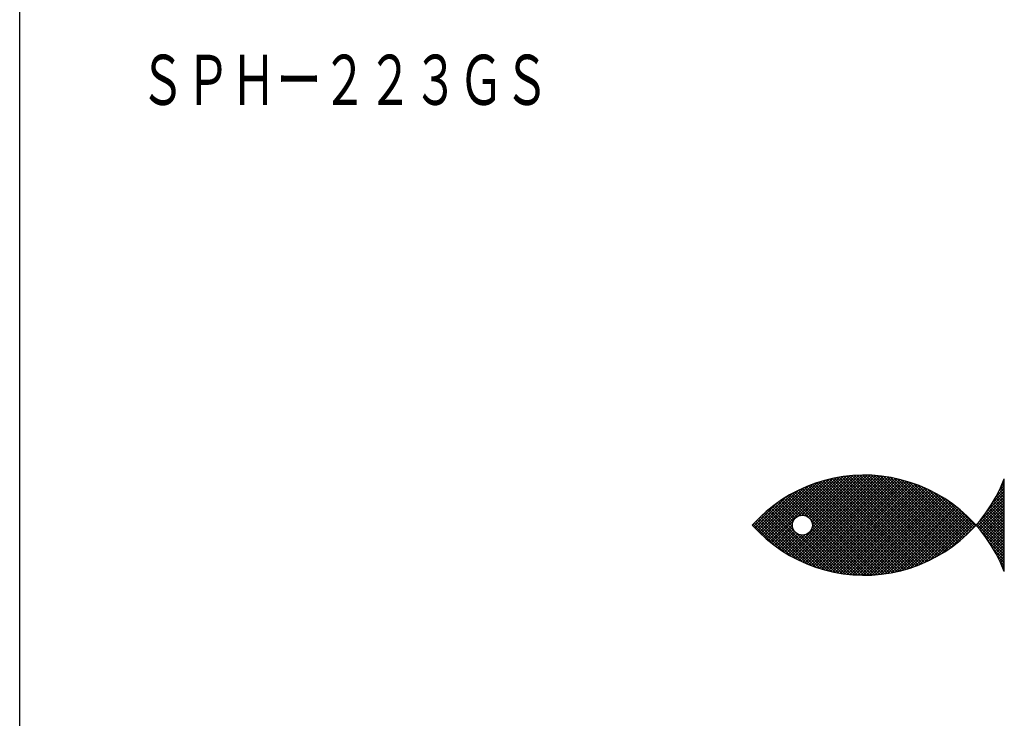
# Model space of a CAD drawing. Extents: x 2015 to 3990, y -478 to 882.
# Drawn here: x 2108 to 2157, y -147 to -113 of the extents above; entities that cross this region are included whole.
import ezdxf

# ---------------------------------------------------------------- set-up
doc = ezdxf.new("R2010")
doc.units = 0
doc.header["$LTSCALE"] = 32.916667
doc.header["$MEASUREMENT"] = 0
doc.layers.add('024', color=7, linetype='CONTINUOUS')
doc.layers.add('025', color=7, linetype='CONTINUOUS')
doc.styles.get("Standard").update_dxf_attribs({"font": 'TXT', "bigfont": 'BIGFONT'})

msp = doc.modelspace()

# ---------------------------------------------------------------- linework, layer by layer
at = {"layer": '024', "color": 0}
msp.add_line((2107.957184, -247.849954), (2107.957184, -72.849954), dxfattribs=at)
at = {"layer": '025', "color": 0}
for p, q in [((2145.127978, -138.414787), (2147.819532, -135.723233)), ((2145.202745, -138.481441), (2148.025099, -135.659088)), ((2145.27846, -138.547148), (2148.22195, -135.603657)), ((2145.355127, -138.611902), (2148.411276, -135.555754)), ((2145.432748, -138.675703), (2148.594002, -135.514448)), ((2146.351065, -139.313021), (2150.312501, -135.351584)), ((2146.440601, -139.364906), (2150.449802, -135.355705)), ((2146.531187, -139.415741), (2150.58472, -135.362208)), ((2146.622837, -139.465512), (2150.717369, -135.370981)), ((2146.715563, -139.514208), (2150.847853, -135.381918)), ((2146.80938, -139.561812), (2150.976265, -135.394927)), ((2146.851638, -137.398233), (2148.770872, -135.479)), ((2146.904302, -139.608312), (2151.102692, -135.409922)), ((2147.000345, -139.65369), (2151.22721, -135.426824)), ((2147.040698, -137.350595), (2148.942486, -135.448807)), ((2147.097528, -139.697928), (2151.349893, -135.445563)), ((2147.171501, -137.361213), (2149.109346, -135.423369)), ((2147.195867, -139.74101), (2151.470805, -135.466072)), ((2147.277325, -137.396811), (2149.271867, -135.402269)), ((2147.295384, -139.782915), (2151.590008, -135.488291)), ((2147.36577, -137.449787), (2149.430405, -135.385152)), ((2147.396098, -139.823622), (2151.707557, -135.512163)), ((2147.439466, -137.517512), (2149.585264, -135.371714)), ((2147.498032, -139.863109), (2151.823504, -135.537638)), ((2147.498801, -137.599599), (2149.736707, -135.361693)), ((2147.542217, -137.697604), (2149.884962, -135.354859)), ((2147.550939, -137.971725), (2150.172691, -135.349973)), ((2147.564865, -137.816378), (2150.030231, -135.351012)), ((2147.60121, -139.901353), (2151.937897, -135.564666)), ((2152.019123, -140.114896), (2147.676097, -135.771871)), ((2147.705658, -139.938327), (2152.05078, -135.593204)), ((2152.130948, -140.0853), (2147.781472, -135.735825)), ((2147.811401, -139.974005), (2152.162196, -135.62321)), ((2152.241332, -140.054264), (2147.888165, -135.701096)), ((2147.91847, -140.008357), (2152.272181, -135.654646)), ((2152.350314, -140.021823), (2147.996204, -135.667714)), ((2148.026895, -140.041353), (2152.380773, -135.687475)), ((2152.457925, -139.988014), (2148.105624, -135.635712)), ((2148.13671, -140.07296), (2152.488005, -135.721665)), ((2152.5642, -139.952867), (2148.216458, -135.605126)), ((2148.24795, -140.103141), (2152.593908, -135.757183)), ((2152.669166, -139.916412), (2148.328745, -135.575991)), ((2152.772852, -139.878677), (2148.442525, -135.548349)), ((2152.875285, -139.839688), (2148.55784, -135.522243)), ((2152.976488, -139.79947), (2148.674737, -135.497718)), ((2153.076485, -139.758045), (2148.793266, -135.474827)), ((2153.175297, -139.715436), (2148.913482, -135.453621)), ((2153.272943, -139.671661), (2149.035444, -135.434161)), ((2153.369444, -139.62674), (2149.159214, -135.41651)), ((2153.464816, -139.580691), (2149.284862, -135.400737)), ((2153.559076, -139.53353), (2149.412465, -135.386918)), ((2153.65224, -139.485272), (2149.542103, -135.375135)), ((2153.744322, -139.435933), (2149.673867, -135.365478)), ((2153.835336, -139.385525), (2149.807857, -135.358047)), ((2153.925294, -139.334062), (2149.944183, -135.352951)), ((2154.014208, -139.281555), (2150.082965, -135.350312)), ((2154.10209, -139.228015), (2150.224339, -135.350264)), ((2154.188949, -139.173453), (2150.368456, -135.35296)), ((2154.274796, -139.117878), (2150.515484, -135.358567)), ((2154.359638, -139.061299), (2150.665616, -135.367277)), ((2154.443484, -139.003724), (2150.819068, -135.379308)), ((2154.526342, -138.945161), (2150.976089, -135.394908)), ((2154.608218, -138.885616), (2151.136965, -135.414362)), ((2154.689119, -138.825095), (2151.302029, -135.438005)), ((2154.769051, -138.763605), (2151.471672, -135.466227)), ((2154.848018, -138.701151), (2151.646357, -135.49949)), ((2154.926025, -138.637737), (2151.826642, -135.538354)), ((2155.003076, -138.573366), (2152.013208, -135.583498)), ((2155.079174, -138.508043), (2152.206899, -135.635768)), ((2155.154323, -138.44177), (2152.408789, -135.696237)), ((2155.228524, -138.37455), (2152.620274, -135.7663)), ((2157.03266, -135.843915), (2157.157184, -135.719391)), ((2157.157184, -135.777727), (2157.089435, -135.709978)), ((2157.157184, -135.636305), (2157.130133, -135.609255)), ((2157.1329, -135.602253), (2157.157184, -135.577969)), ((2157.157184, -140.160027), (2157.157184, -135.539882)), ((2144.768318, -138.067341), (2146.576071, -136.259587)), ((2144.838363, -138.138716), (2146.867796, -136.109284)), ((2144.909352, -138.209149), (2147.131667, -135.986834)), ((2144.981283, -138.278639), (2147.375413, -135.884509)), ((2145.054158, -138.347185), (2147.603683, -135.797661)), ((2150.680215, -140.331623), (2146.596904, -136.248313)), ((2150.811299, -140.321286), (2146.689325, -136.199313)), ((2150.940286, -140.308852), (2146.782833, -136.151399)), ((2151.067264, -140.294408), (2146.877442, -136.104587)), ((2151.192313, -140.278036), (2146.973168, -136.058891)), ((2151.315506, -140.259808), (2147.070028, -136.01433)), ((2151.436911, -140.239791), (2147.168039, -135.97092)), ((2151.556589, -140.218048), (2147.267222, -135.928681)), ((2151.674599, -140.194636), (2147.367597, -135.887635)), ((2151.790992, -140.169608), (2147.469185, -135.847801)), ((2151.905818, -140.143013), (2147.57201, -135.809205)), ((2148.360653, -140.13186), (2152.698511, -135.794002)), ((2148.47486, -140.159073), (2152.801841, -135.832092)), ((2148.590616, -140.184739), (2152.903925, -135.87143)), ((2148.707968, -140.208808), (2153.004786, -135.91199)), ((2148.826967, -140.231231), (2153.104447, -135.953751)), ((2148.947669, -140.25195), (2153.202928, -135.996691)), ((2149.070133, -140.270907), (2153.30025, -136.04079)), ((2149.194426, -140.288036), (2153.396431, -136.086031)), ((2149.320617, -140.303267), (2153.491488, -136.132395)), ((2149.448784, -140.316521), (2153.585438, -136.179866)), ((2149.579012, -140.327714), (2153.678296, -136.22843)), ((2149.711393, -140.336755), (2153.770075, -136.278072)), ((2155.30178, -138.306385), (2152.84323, -135.847835)), ((2155.374092, -138.237275), (2153.080289, -135.943473)), ((2155.44546, -138.167222), (2153.335341, -136.057103)), ((2155.515886, -138.096227), (2153.614598, -136.194939)), ((2156.580113, -136.720725), (2157.157184, -136.143655)), ((2156.766641, -136.392776), (2157.157184, -136.002233)), ((2157.157184, -136.484834), (2156.868376, -136.196026)), ((2156.91298, -136.105015), (2157.157184, -135.860812)), ((2157.157184, -136.343412), (2156.914867, -136.101096)), ((2157.157184, -136.201991), (2156.960237, -136.005044)), ((2157.157184, -136.06057), (2157.004467, -135.907852)), ((2157.157184, -135.919148), (2157.04754, -135.809504)), ((2144.631057, -137.921759), (2145.82791, -136.724906)), ((2144.699215, -137.995022), (2146.241705, -136.452532)), ((2146.649343, -137.573544), (2145.811987, -136.736188)), ((2146.713031, -137.495811), (2145.895156, -136.677936)), ((2146.791006, -137.432364), (2145.979315, -136.620674)), ((2146.884227, -137.384164), (2146.064473, -136.56441)), ((2146.996317, -137.354833), (2146.150637, -136.509153)), ((2147.138085, -137.355179), (2146.237818, -136.454912)), ((2150.273366, -140.349039), (2146.326024, -136.401696)), ((2150.41136, -140.345611), (2146.415266, -136.349517)), ((2150.546937, -140.339767), (2146.505555, -136.298385)), ((2149.846029, -140.343539), (2153.86079, -136.328778)), ((2149.983034, -140.347956), (2153.950453, -136.380537)), ((2150.122532, -140.349879), (2154.039076, -136.433336)), ((2150.264663, -140.34917), (2154.126668, -136.487165)), ((2150.409582, -140.345672), (2154.213241, -136.542013)), ((2150.557465, -140.339211), (2154.298803, -136.597872)), ((2150.708509, -140.329588), (2154.383364, -136.654733)), ((2150.86294, -140.316578), (2154.466931, -136.712587)), ((2151.021017, -140.299923), (2154.549512, -136.771428)), ((2155.585369, -138.024288), (2153.929198, -136.368117)), ((2155.653908, -137.951406), (2154.303465, -136.600964)), ((2155.806758, -137.918344), (2157.157184, -136.567919)), ((2155.837102, -137.746579), (2157.157184, -136.426497)), ((2155.872189, -137.994334), (2157.157184, -136.70934)), ((2156.321195, -137.121065), (2157.157184, -136.285076)), ((2157.157184, -137.333362), (2156.566708, -136.742886)), ((2157.157184, -137.19194), (2156.619625, -136.654381)), ((2157.157184, -137.050519), (2156.671502, -136.564838)), ((2157.157184, -136.909098), (2156.722329, -136.474243)), ((2157.157184, -136.767676), (2156.772093, -136.382585)), ((2157.157184, -136.626255), (2156.82078, -136.289851)), ((2147.968116, -140.023688), (2145.181582, -137.237153)), ((2148.167289, -140.08144), (2145.257029, -137.17118)), ((2148.358632, -140.131361), (2145.333427, -137.106156)), ((2148.543136, -140.174444), (2145.410779, -137.042087)), ((2146.692602, -138.182488), (2145.489088, -136.978974)), ((2146.570824, -137.919289), (2145.568358, -136.916823)), ((2146.571167, -137.778211), (2145.648595, -136.855638)), ((2146.600869, -137.666491), (2145.729802, -136.795425)), ((2151.183037, -140.279324), (2154.631113, -136.831248)), ((2151.349349, -140.254433), (2154.71174, -136.892042)), ((2151.520362, -140.224842), (2154.791399, -136.953804)), ((2151.696564, -140.190061), (2154.870095, -137.01653)), ((2151.878544, -140.149503), (2154.947833, -137.080214)), ((2152.067023, -140.102445), (2155.024615, -137.144853)), ((2152.262904, -140.047985), (2155.100445, -137.210444)), ((2155.721502, -137.877579), (2154.821576, -136.977653)), ((2155.936669, -138.071277), (2157.157184, -136.850761)), ((2156.000192, -138.149175), (2157.157184, -136.992183)), ((2156.062756, -138.228032), (2157.157184, -137.133604)), ((2157.157184, -138.18189), (2156.227932, -137.252638)), ((2157.157184, -138.040469), (2156.286885, -137.170169)), ((2157.157184, -137.899047), (2156.344851, -137.086715)), ((2157.157184, -137.757626), (2156.401826, -137.002267)), ((2157.157184, -137.616204), (2156.457799, -136.916819)), ((2157.157184, -137.474783), (2156.512763, -136.830362)), ((2144.607887, -137.803507), (2145.109716, -137.301678)), ((2146.135902, -139.181423), (2144.679914, -137.725435)), ((2146.487114, -139.391214), (2144.748751, -137.652851)), ((2146.788866, -139.551544), (2144.818531, -137.581209)), ((2147.059608, -139.680866), (2144.889253, -137.510511)), ((2147.30846, -139.788296), (2144.960919, -137.440755)), ((2147.540729, -139.879144), (2145.033528, -137.371943)), ((2147.75983, -139.956823), (2145.107082, -137.304075)), ((2145.511327, -138.738545), (2146.614272, -137.6356)), ((2152.467339, -139.984971), (2155.175327, -137.276984)), ((2152.68184, -139.911892), (2155.249261, -137.34447)), ((2152.908462, -139.826691), (2155.322251, -137.412902)), ((2153.150124, -139.726451), (2155.394297, -137.482277)), ((2153.411224, -139.606772), (2155.4654, -137.552596)), ((2153.698985, -139.460432), (2155.53556, -137.623857)), ((2154.026934, -139.273904), (2155.604777, -137.696062)), ((2157.157184, -139.030418), (2155.853849, -137.727083)), ((2157.157184, -138.888997), (2155.918596, -137.650409)), ((2157.157184, -138.747575), (2155.982389, -137.572781)), ((2157.157184, -138.606154), (2156.045224, -137.494194)), ((2157.157184, -138.464733), (2156.107096, -137.414645)), ((2156.124356, -138.307854), (2157.157184, -137.275026)), ((2157.157184, -138.323311), (2156.168001, -137.334128)), ((2156.184987, -138.388644), (2157.157184, -137.416447)), ((2156.244643, -138.470409), (2157.157184, -137.557868)), ((2156.303318, -138.553155), (2157.157184, -137.69929)), ((2145.683178, -138.870121), (2144.612022, -137.798965)), ((2145.590869, -138.800424), (2146.566634, -137.824659)), ((2145.671379, -138.861336), (2146.577252, -137.955462)), ((2145.752861, -138.921275), (2146.61285, -138.061286)), ((2145.835323, -138.980235), (2146.665826, -138.149731)), ((2145.91877, -139.038209), (2146.733551, -138.223427)), ((2148.721589, -140.211476), (2146.73346, -138.223346)), ((2149.541985, -140.324764), (2147.420137, -138.202917)), ((2149.694366, -140.335724), (2147.483584, -138.124942)), ((2149.843497, -140.343434), (2147.531784, -138.031721)), ((2150.132824, -140.349918), (2147.560769, -137.777863)), ((2149.989589, -140.348104), (2147.561115, -137.91963)), ((2154.427274, -139.014986), (2155.67305, -137.76921)), ((2155.052788, -138.530894), (2155.740378, -137.843304)), ((2157.157184, -139.171839), (2155.78815, -137.802805)), ((2157.157184, -139.313261), (2156.028465, -138.184541)), ((2156.361006, -138.636889), (2157.157184, -137.840711)), ((2156.417699, -138.721617), (2157.157184, -137.982132)), ((2156.473389, -138.807349), (2157.157184, -138.123554)), ((2146.003209, -139.09519), (2146.815638, -138.282762)), ((2146.08865, -139.151171), (2146.913643, -138.326178)), ((2146.1751, -139.206143), (2147.032417, -138.348826)), ((2146.262568, -139.260096), (2147.187764, -138.3349)), ((2148.89463, -140.243095), (2146.996659, -138.345124)), ((2149.062784, -140.269828), (2147.137737, -138.344781)), ((2149.226489, -140.292112), (2147.249457, -138.315079)), ((2149.386117, -140.310318), (2147.342404, -138.266605)), ((2157.157184, -139.454682), (2156.405154, -138.702652)), ((2156.528067, -138.894092), (2157.157184, -138.264975)), ((2156.581723, -138.981857), (2157.157184, -138.406396)), ((2156.634348, -139.070653), (2157.157184, -138.547818)), ((2156.685931, -139.160492), (2157.157184, -138.689239)), ((2157.157184, -139.596103), (2156.638, -139.07692)), ((2156.736459, -139.251385), (2157.157184, -138.83066)), ((2156.785921, -139.343345), (2157.157184, -138.972082)), ((2156.834302, -139.436385), (2157.157184, -139.113503)), ((2157.157184, -139.737525), (2156.811179, -139.39152)), ((2156.881589, -139.530519), (2157.157184, -139.254925)), ((2156.927766, -139.625764), (2157.157184, -139.396346)), ((2157.157184, -139.878946), (2156.949015, -139.670777)), ((2156.972816, -139.722135), (2157.157184, -139.537767)), ((2157.016722, -139.819651), (2157.157184, -139.679189)), ((2157.059465, -139.918329), (2157.157184, -139.82061)), ((2157.157184, -140.020367), (2157.062645, -139.925829)), ((2157.101025, -140.01819), (2157.157184, -139.962031)), ((2157.141382, -140.119255), (2157.157184, -140.103453))]:
    msp.add_line(p, q, dxfattribs=at)
msp.add_circle((2147.065993, -137.849954), 0.5, dxfattribs=at)
for centre, start, end in [((2150.156163, -142.849954), 21.017743, 138.189685), ((2150.156163, -132.849954), 221.810315, 338.982257)]:
    msp.add_arc(centre, 7.5, start, end, dxfattribs=at)

# ---------------------------------------------------------------- texts
at = {"layer": '025', "color": 0, "width": 0.666667}
msp.add_text('ＳＰＨー２２３ＧＳ', height=2.5, dxfattribs=at).set_placement((2113.957184, -116.849954))

doc.saveas('drawing.dxf')
